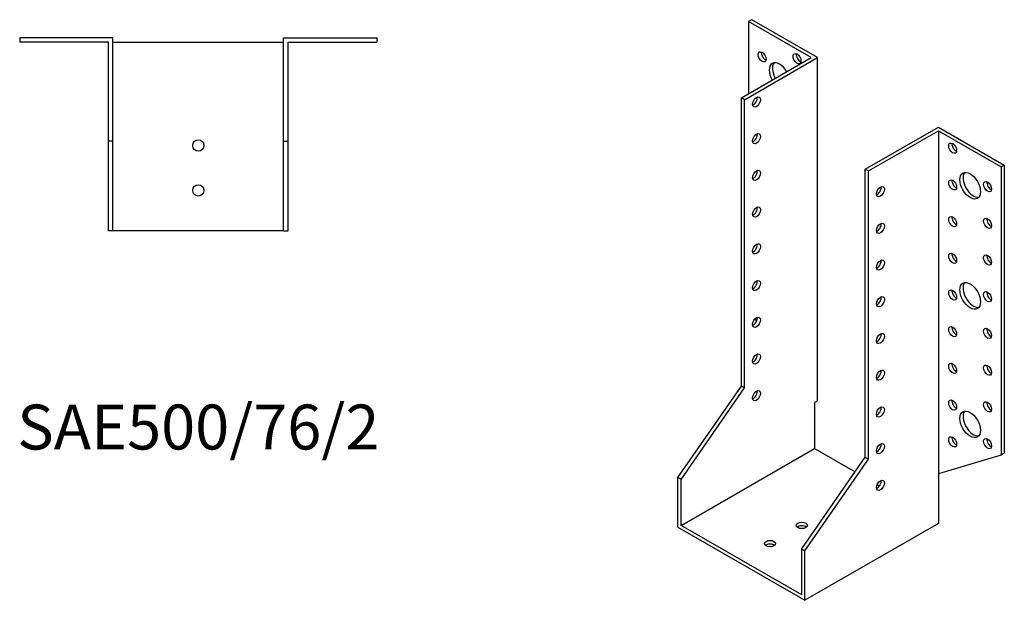
# Model space of a CAD drawing. Units: millimetres. Extents: x 1715 to 2359, y 1022 to 1813.
# Drawn here: x 1920 to 2359, y 1022 to 1281 of the extents above; entities that cross this region are included whole.
import ezdxf

# ---------------------------------------------------------------- set-up
doc = ezdxf.new("R2010")
doc.units = ezdxf.units.MM
doc.layers.add('Part', color=7, linetype='Continuous', lineweight=25)
doc.layers.add('Text', color=7, linetype='Continuous', lineweight=25)
doc.styles.add('EU_style', font='arial.ttf')

msp = doc.modelspace()

# ---------------------------------------------------------------- linework, layer by layer
at = {"layer": 'Part'}
for p, q in [((2246.35, 1281.04), (2244.93, 1280.23)), ((2272.86, 1264.14), (2244.93, 1280.23)), ((2244.93, 1280.23), (2244.93, 1248.06)), ((2275.69, 1264.14), (2246.35, 1281.04)), ((1920.5, 1273), (1920.5, 1271)), ((1962, 1273), (1920.5, 1273)), ((1960, 1271), (1920.5, 1271)), ((1960, 1227), (1960, 1271)), ((1962, 1227), (1962, 1273)), ((1962, 1271), (2038, 1271)), ((2038, 1273), (2079.5, 1273)), ((2038, 1227), (2038, 1273)), ((2040, 1271), (2079.5, 1271)), ((2040, 1227), (2040, 1271)), ((2079.5, 1273), (2079.5, 1271)), ((2241.75, 1246.23), (2272.86, 1264.14)), ((2243.16, 1245.41), (2275.69, 1264.14)), ((2275.69, 1111.26), (2275.69, 1264.14)), ((2243.16, 1245.41), (2241.75, 1246.23)), ((2241.75, 1117.87), (2241.75, 1246.23)), ((2243.16, 1117.06), (2243.16, 1245.41)), ((2296.9, 1214.47), (2329.43, 1233.2)), ((2298.32, 1213.65), (2329.43, 1231.57)), ((2329.43, 1233.2), (2358.78, 1216.3)), ((2329.43, 1231.57), (2329.43, 1078.69)), ((2329.43, 1231.57), (2357.36, 1215.48)), ((1962, 1227), (1960, 1227)), ((1960, 1187), (1960, 1227)), ((1962, 1187), (1962, 1227)), ((2038, 1227), (2040, 1227)), ((2038, 1187), (2038, 1227)), ((2040, 1187), (2040, 1227)), ((2296.9, 1214.47), (2298.32, 1213.65)), ((2296.9, 1086.11), (2296.9, 1214.47)), ((2358.78, 1216.3), (2357.36, 1215.48)), ((2357.36, 1215.48), (2357.36, 1087.13)), ((2358.78, 1216.3), (2358.78, 1087.94)), ((2298.32, 1085.3), (2298.32, 1213.65)), ((1962, 1187), (1960, 1187)), ((2038, 1187), (1962, 1187)), ((2038, 1187), (2040, 1187)), ((2247.77, 1147.75), (2248.48, 1146.71)), ((2213.47, 1077.06), (2241.75, 1117.87)), ((2243.16, 1117.06), (2241.75, 1117.87)), ((2214.88, 1076.24), (2243.16, 1117.06)), ((2275.69, 1111.26), (2274.28, 1110.45)), ((2274.28, 1110.45), (2274.28, 1090.01)), ((2214.88, 1055.8), (2274.28, 1090.01)), ((2274.28, 1090.01), (2292.38, 1079.58)), ((2357.36, 1087.13), (2329.43, 1078.69)), ((2358.78, 1087.94), (2357.36, 1087.13)), ((2268.62, 1045.3), (2296.9, 1086.11)), ((2270.03, 1044.48), (2298.32, 1085.3)), ((2296.9, 1086.11), (2298.32, 1085.3)), ((2329.43, 1078.69), (2329.43, 1056.61)), ((2214.88, 1076.24), (2213.47, 1077.06)), ((2213.47, 1054.98), (2213.47, 1077.06)), ((2214.88, 1055.8), (2214.88, 1076.24)), ((2302.16, 1073.95), (2303.21, 1073.35)), ((2329.43, 1056.61), (2270.03, 1022.41)), ((2213.47, 1054.98), (2270.03, 1022.41)), ((2268.62, 1024.86), (2214.88, 1055.8)), ((2268.62, 1045.3), (2270.03, 1044.48)), ((2268.62, 1024.86), (2268.62, 1045.3)), ((2270.03, 1022.41), (2270.03, 1044.48))]:
    msp.add_line(p, q, dxfattribs=at)
for centre in [(2000, 1225), (2000, 1205)]:
    msp.add_circle(centre, 2.5, dxfattribs=at)
for centre, major_axis, ratio in [((2250.94, 1264.5), (-1.25, 2.17), 0.578093), ((2266.5, 1263.72), (-1.25, 2.17), 0.578093), ((2248.47, 1244.38), (1.25, 2.17), 0.578093), ((2248.47, 1228.03), (1.25, 2.17), 0.578093), ((2335.79, 1223.82), (-1.25, 2.17), 0.578093), ((2248.47, 1211.68), (1.25, 2.17), 0.578093), ((2335.79, 1207.46), (-1.25, 2.17), 0.578093), ((2343.57, 1207.07), (-3.24, 5.63), 0.578093), ((2303.62, 1204.44), (1.25, 2.17), 0.578093), ((2351.35, 1206.68), (-1.25, 2.17), 0.578093), ((2248.47, 1195.33), (1.25, 2.17), 0.578093), ((2335.79, 1191.11), (-1.25, 2.17), 0.578093), ((2351.35, 1190.33), (-1.25, 2.17), 0.578093), ((2303.62, 1188.09), (1.25, 2.17), 0.578093), ((2248.47, 1178.97), (1.25, 2.17), 0.578093), ((2335.79, 1174.76), (-1.25, 2.17), 0.578093), ((2351.35, 1173.98), (-1.25, 2.17), 0.578093), ((2303.62, 1171.74), (1.25, 2.17), 0.578093), ((2248.47, 1162.62), (1.25, 2.17), 0.578093), ((2343.57, 1158.02), (-3.24, 5.63), 0.578093), ((2303.62, 1155.39), (1.25, 2.17), 0.578093), ((2335.79, 1158.41), (-1.25, 2.17), 0.578093), ((2351.35, 1157.63), (-1.25, 2.17), 0.578093), ((2248.47, 1146.27), (1.25, 2.17), 0.578093), ((2335.79, 1142.06), (-1.25, 2.17), 0.578093), ((2303.62, 1139.04), (1.25, 2.17), 0.578093), ((2351.35, 1141.28), (-1.25, 2.17), 0.578093), ((2248.47, 1129.92), (1.25, 2.17), 0.578093), ((2335.79, 1125.71), (-1.25, 2.17), 0.578093), ((2351.35, 1124.93), (-1.25, 2.17), 0.578093), ((2303.62, 1122.69), (1.25, 2.17), 0.578093), ((2248.47, 1113.57), (1.25, 2.17), 0.578093), ((2303.62, 1106.34), (1.25, 2.17), 0.578093), ((2335.79, 1109.36), (-1.25, 2.17), 0.578093), ((2351.35, 1108.58), (-1.25, 2.17), 0.578093), ((2343.57, 1100.79), (-3.24, 5.63), 0.578093), ((2303.62, 1089.99), (1.25, 2.17), 0.578093), ((2335.79, 1093.01), (-1.25, 2.17), 0.578093), ((2351.35, 1092.22), (-1.25, 2.17), 0.578093), ((2303.62, 1073.63), (1.25, 2.17), 0.578093), ((2268.62, 1055.8), (2.5, 0), 0.575862), ((2254.48, 1047.66), (2.5, 0), 0.575862)]:
    msp.add_ellipse(centre, major_axis=major_axis, ratio=ratio, dxfattribs=at)
for centre, major_axis, ratio, start_param, end_param in [((2252.36, 1265.32), (1.25, -2.17), 0.578093, 3.741535, 5.683243), ((2258.72, 1255.94), (-3.24, 5.63), 0.578093, 4.720803, 7.845567), ((2267.91, 1264.53), (1.25, -2.17), 0.578093, 3.741535, 5.683243), ((2260.13, 1256.75), (-3.24, 5.63), 0.578093, 0.218896, 1.562382), ((2247.05, 1245.19), (1.25, 2.17), 0.578093, 3.741535, 5.683243), ((2247.05, 1228.84), (1.25, 2.17), 0.578093, 3.741535, 5.683243), ((2337.21, 1224.63), (1.25, -2.17), 0.578093, 3.741535, 5.683243), ((2247.05, 1212.49), (1.25, 2.17), 0.578093, 3.741535, 5.683243), ((2337.21, 1208.28), (1.25, -2.17), 0.578093, 3.741535, 5.683243), ((2344.99, 1207.89), (-3.24, 5.63), 0.578093, 0.218896, 2.922697), ((2302.21, 1205.26), (1.25, 2.17), 0.578093, 3.741535, 5.683243), ((2352.77, 1207.5), (1.25, -2.17), 0.578093, 3.741535, 5.683243), ((2247.05, 1196.14), (1.25, 2.17), 0.578093, 3.741535, 5.683243), ((2337.21, 1191.93), (1.25, -2.17), 0.578093, 3.741535, 5.683243), ((2352.77, 1191.15), (1.25, -2.17), 0.578093, 3.741535, 5.683243), ((2302.21, 1188.91), (1.25, 2.17), 0.578093, 3.741535, 5.683243), ((2247.05, 1179.79), (1.25, 2.17), 0.578093, 3.741535, 5.683243), ((2337.21, 1175.58), (1.25, -2.17), 0.578093, 3.741535, 5.683243), ((2352.77, 1174.79), (1.25, -2.17), 0.578093, 3.741535, 5.683243), ((2302.21, 1172.55), (1.25, 2.17), 0.578093, 3.741535, 5.683243), ((2247.05, 1163.44), (1.25, 2.17), 0.578093, 3.741535, 5.683243), ((2344.99, 1158.83), (-3.24, 5.63), 0.578093, 0.218896, 2.922697), ((2302.21, 1156.2), (1.25, 2.17), 0.578093, 3.741535, 5.683243), ((2337.21, 1159.23), (1.25, -2.17), 0.578093, 3.741535, 5.683243), ((2352.77, 1158.44), (1.25, -2.17), 0.578093, 3.741535, 5.683243), ((2247.05, 1147.09), (1.25, 2.17), 0.578093, 3.741535, 5.683243), ((2337.21, 1142.88), (1.25, -2.17), 0.578093, 3.741535, 5.683243), ((2302.21, 1139.85), (1.25, 2.17), 0.578093, 3.741535, 5.683243), ((2352.77, 1142.09), (1.25, -2.17), 0.578093, 3.741535, 5.683243), ((2247.05, 1130.74), (1.25, 2.17), 0.578093, 3.741535, 5.683243), ((2337.21, 1126.52), (1.25, -2.17), 0.578093, 3.741535, 5.683243), ((2352.77, 1125.74), (1.25, -2.17), 0.578093, 3.741535, 5.683243), ((2302.21, 1123.5), (1.25, 2.17), 0.578093, 3.741535, 5.683243), ((2247.05, 1114.39), (1.25, 2.17), 0.578093, 3.741535, 5.683243), ((2337.21, 1110.17), (1.25, -2.17), 0.578093, 3.741535, 5.683243), ((2352.77, 1109.39), (1.25, -2.17), 0.578093, 3.741535, 5.683243), ((2302.21, 1107.15), (1.25, 2.17), 0.578093, 3.741535, 5.683243), ((2344.99, 1101.61), (-3.24, 5.63), 0.578093, 0.218896, 2.922697), ((2302.21, 1090.8), (1.25, 2.17), 0.578093, 3.741535, 5.683243), ((2337.21, 1093.82), (1.25, -2.17), 0.578093, 3.741535, 5.683243), ((2352.77, 1093.04), (1.25, -2.17), 0.578093, 3.741535, 5.683243), ((2302.21, 1074.45), (1.25, 2.17), 0.578093, 3.741535, 5.683243), ((2268.62, 1054.17), (-2.5, 0), 0.575862, 3.745517, 5.67926), ((2254.48, 1046.03), (-2.5, 0), 0.575862, 3.745517, 5.67926)]:
    msp.add_ellipse(centre, major_axis=major_axis, ratio=ratio, start_param=start_param, end_param=end_param, dxfattribs=at)

# ---------------------------------------------------------------- texts
at = {"layer": 'Text', "insert": (2000, 1097), "char_height": 20, "width": 343.6746, "attachment_point": 5, "style": 'EU_style'}
msp.add_mtext('{SAE500/76/2}', dxfattribs=at)

doc.saveas('drawing.dxf')
